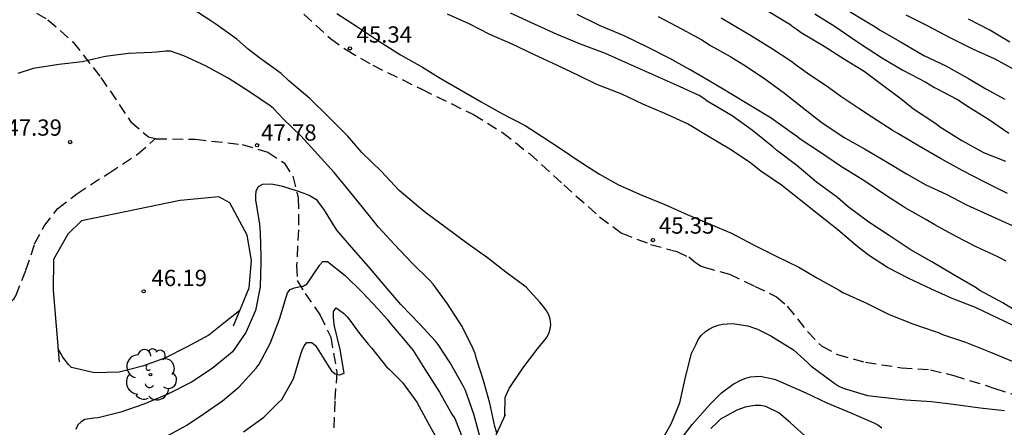
# Model space of a CAD drawing. Units: metres. Extents: x 583094 to 583444, y 4798290 to 4798540.
# Drawn here: x 583369 to 583414, y 4798485 to 4798503 of the extents above; entities that cross this region are included whole.
import ezdxf

# ---------------------------------------------------------------- set-up
doc = ezdxf.new("R2010")
doc.units = ezdxf.units.M
doc.linetypes.add('TRAZOS_NORMALES', pattern=[0.75, 0.5, -0.25])
for name, color, linetype in [('020104', 34, 'Continuous'), ('020204', 9, 'Continuous'), ('020308', 9, 'Continuous'), ('060128', 7, 'TRAZOS_NORMALES'), ('070105', 6, 'Continuous'), ('100202', 3, 'Continuous')]:
    doc.layers.add(name, color=color, linetype=linetype)
doc.layers.add('020105', color=24, linetype='Continuous', lineweight=30)
doc.styles.add('ARIAL', font='ARIAL.TTF', dxfattribs={"height": 1})

# ---------------------------------------------------------------- blocks, each defined once
blk = doc.blocks.new('ARBOL')
blk.add_circle((0, 0), 0.0587)
for centre, radius, start, end in [((-0.564, 0.381), 0.532, 92.28, 254.58), ((-0.28, 0.855), 0.3, 359.2878, 173.6078), ((0.097, 0.97), 0.21, 23.1565, 160.4665), ((0.438, 0.881), 0.24, 301.578, 139.328), ((0.656, 0.288), 0.443, 319.8556, 114.7656), ((-0.091, 0.321), 0.12, 119.14, 310.56), ((0.819, -0.249), 0.383, 235.5275, 62.0275), ((-0.556, -0.339), 0.555, 142.64, 266.54), ((-0.039, -0.384), 0.21, 189.64, 323.88), ((0.299, -0.624), 0.532, 224.67, 0.24), ((-0.301, -0.676), 0.45, 213.78, 295.32)]:
    blk.add_arc(centre, radius, start, end)
blk = doc.blocks.new('COTAPU')
blk.add_circle((0, 0), 0.075)

msp = doc.modelspace()

# ---------------------------------------------------------------- linework, layer by layer
at = {"layer": '020104', "flags": 128}
for points, elevation in [([(583391.419, 4798485.032), (583391.444, 4798485.882), (583391.526, 4798486.095), (583391.625, 4798486.294), (583392.253, 4798487.227), (583392.923, 4798488.122), (583393.345, 4798488.623), (583393.45, 4798488.827), (583393.517, 4798489.03), (583393.538, 4798489.23), (583393.514, 4798489.477), (583393.442, 4798489.688), (583393.326, 4798489.896), (583393.178, 4798490.102), (583393.038, 4798490.261), (583392.4, 4798490.96), (583391.468, 4798491.646), (583390.632, 4798492.305), (583389.667, 4798492.984), (583388.72, 4798493.679), (583387.784, 4798494.371), (583387.449, 4798494.65), (583386.564, 4798495.406), (583385.724, 4798496.3), (583384.846, 4798497.156), (583384.197, 4798497.906), (583383.302, 4798498.795), (583382.439, 4798499.643), (583381.483, 4798500.447), (583381.133, 4798500.783), (583380.148, 4798501.492), (583379.609, 4798501.915), (583379.08, 4798502.366), (583378.123, 4798503.057), (583377.928, 4798503.178), (583376.972, 4798503.811)], 46), ([(583415.357, 4798489.6), (583414.356, 4798490.231), (583413.292, 4798490.796), (583413.121, 4798490.919), (583412.067, 4798491.533), (583411.087, 4798492.123), (583410.088, 4798492.681), (583409.121, 4798493.331), (583408.188, 4798493.944), (583407.236, 4798494.644), (583406.737, 4798495.075), (583405.773, 4798495.794), (583404.87, 4798496.554), (583403.932, 4798497.254), (583403.78, 4798497.398), (583402.822, 4798498.161), (583401.896, 4798498.838), (583400.921, 4798499.411), (583400.745, 4798499.513), (583400.584, 4798499.64), (583400.364, 4798499.773), (583399.322, 4798500.254), (583398.225, 4798500.742), (583397.12, 4798501.228), (583396.057, 4798501.701), (583394.908, 4798502.134), (583393.826, 4798502.58), (583392.793, 4798503.065), (583391.679, 4798503.57)], 43), ([(583403.384, 4798503.768), (583404.359, 4798503.167), (583404.545, 4798503.056), (583404.704, 4798502.93), (583404.888, 4798502.816), (583405.061, 4798502.677), (583406.125, 4798502.049), (583407.062, 4798501.446), (583407.965, 4798500.901), (583408.709, 4798500.349), (583409.677, 4798499.616), (583410.239, 4798499.169), (583411.264, 4798498.481), (583411.427, 4798498.343), (583412.469, 4798497.702), (583413.462, 4798497.15), (583414.474, 4798496.756)], 39), ([(583407.12, 4798503.743), (583408.085, 4798503.171), (583408.502, 4798502.918), (583408.679, 4798502.797), (583409.674, 4798502.232), (583410.709, 4798501.621), (583411.725, 4798501.141), (583412.772, 4798500.557), (583413.563, 4798500.088), (583414.443, 4798499.606)], 37), ([(583415.092, 4798489.069), (583414.118, 4798489.523), (583413.09, 4798490.015), (583412.012, 4798490.434), (583411.063, 4798490.863), (583410.023, 4798491.346), (583409.041, 4798491.861), (583408.162, 4798492.428), (583407.599, 4798492.871), (583406.756, 4798493.593), (583405.886, 4798494.283), (583405.055, 4798494.942), (583404.156, 4798495.653), (583403.211, 4798496.298), (583402.685, 4798496.703), (583401.777, 4798497.303), (583400.794, 4798497.89), (583399.828, 4798498.467), (583398.782, 4798498.951), (583397.77, 4798499.382), (583396.807, 4798499.835), (583395.659, 4798500.278), (583394.838, 4798500.677), (583393.847, 4798501.155), (583392.794, 4798501.648), (583391.736, 4798502.149), (583390.735, 4798502.579), (583389.78, 4798503.075), (583388.787, 4798503.514)], 44), ([(583414.509, 4798492.149), (583414.124, 4798492.349), (583413.129, 4798492.804), (583412.164, 4798493.304), (583411.218, 4798493.826), (583410.812, 4798494.074), (583409.847, 4798494.605), (583408.941, 4798495.187), (583407.996, 4798495.832), (583407.801, 4798495.948), (583406.878, 4798496.521), (583405.952, 4798497.147), (583405.025, 4798497.762), (583404.857, 4798497.903), (583404.652, 4798498.044), (583403.681, 4798498.73), (583402.714, 4798499.315), (583401.751, 4798499.903), (583401.55, 4798500.027), (583400.532, 4798500.621), (583399.955, 4798500.961), (583399.047, 4798501.458), (583397.997, 4798502.002), (583396.914, 4798502.522), (583395.786, 4798503), (583394.746, 4798503.499)], 42), ([(583398.487, 4798503.416), (583399.588, 4798502.834), (583400.49, 4798502.332), (583400.893, 4798502.084), (583401.824, 4798501.56), (583402.426, 4798501.186), (583403.332, 4798500.587), (583404.3, 4798499.89), (583405.108, 4798499.239), (583406.04, 4798498.516), (583407.069, 4798497.824), (583407.981, 4798497.32), (583409.028, 4798496.703), (583409.922, 4798496.174), (583410.802, 4798495.666), (583411.74, 4798495.234), (583412.675, 4798494.748), (583413.823, 4798494.217), (583414.786, 4798493.795)], 41), ([(583405.689, 4798503.527), (583406.636, 4798502.948), (583407.616, 4798502.278), (583407.805, 4798502.151), (583408.806, 4798501.489), (583409.742, 4798500.945), (583410.8, 4798500.384), (583411.205, 4798500.149), (583412.29, 4798499.571), (583412.672, 4798499.315), (583413.69, 4798498.679), (583414.619, 4798498.041)], 38), ([(583414.955, 4798500.925), (583413.991, 4798501.454), (583412.972, 4798501.914), (583411.932, 4798502.427), (583410.888, 4798502.986), (583409.904, 4798503.479)], 36), ([(583391.061, 4798484.246), (583390.968, 4798484.542), (583390.737, 4798485.61), (583390.446, 4798486.659), (583390.103, 4798487.698), (583390.053, 4798487.908), (583389.973, 4798488.11), (583389.462, 4798489.147), (583388.778, 4798490.184), (583388.119, 4798491.094), (583387.949, 4798491.278), (583387.15, 4798492.059), (583386.324, 4798492.928), (583385.602, 4798493.716), (583384.928, 4798494.565), (583384.217, 4798495.443), (583383.572, 4798496.237), (583382.818, 4798497.059), (583382.039, 4798497.924), (583381.239, 4798498.691), (583380.777, 4798499.183), (583380.612, 4798499.302), (583379.674, 4798499.949), (583378.685, 4798500.573), (583377.636, 4798501.144), (583376.65, 4798501.604), (583376.029, 4798501.816), (583375.818, 4798501.822), (583375.389, 4798501.774), (583375.177, 4798501.753), (583374.092, 4798501.703), (583373.02, 4798501.569), (583371.977, 4798501.321), (583370.896, 4798501.202), (583369.712, 4798501.025), (583369.006, 4798500.782)], 47), ([(583390.302, 4798483.974), (583389.992, 4798485.117), (583389.616, 4798486.205), (583389.506, 4798486.415), (583388.906, 4798487.473), (583388.36, 4798488.318), (583388.226, 4798488.475), (583387.488, 4798489.263), (583386.629, 4798490.153), (583385.91, 4798491.006), (583385.143, 4798491.903), (583384.473, 4798492.676), (583383.69, 4798493.583), (583383.089, 4798494.538), (583382.851, 4798494.868), (583382.795, 4798494.944), (583382.418, 4798495.17), (583382.18, 4798495.264), (583381.831, 4798495.387), (583381.201, 4798495.584), (583380.68, 4798495.697), (583380.266, 4798495.672), (583380.063, 4798495.569), (583379.964, 4798495.379), (583379.941, 4798495.174), (583379.947, 4798494.968), (583380.129, 4798493.861), (583380.161, 4798493.459), (583380.191, 4798492.345), (583380.195, 4798492.103), (583380.154, 4798490.977), (583379.945, 4798489.877), (583379.501, 4798488.873), (583378.88, 4798487.979), (583378.707, 4798487.822), (583377.951, 4798487.216), (583376.998, 4798486.583), (583375.905, 4798486.028), (583374.808, 4798485.576), (583373.75, 4798485.199), (583372.707, 4798484.934), (583372.501, 4798484.929), (583372.092, 4798484.857), (583371.912, 4798484.753), (583371.766, 4798484.614), (583371.674, 4798484.405)], 48), ([(583375.797, 4798484.068), (583376.777, 4798484.6), (583377.582, 4798485.134), (583378.419, 4798485.721), (583379.189, 4798486.361), (583379.975, 4798487.232), (583380.116, 4798487.413), (583380.619, 4798488.356), (583381.049, 4798489.477), (583381.353, 4798490.496), (583381.417, 4798490.687), (583381.536, 4798490.848), (583381.736, 4798490.931), (583381.936, 4798490.977), (583382.146, 4798490.993), (583382.326, 4798491.105), (583382.653, 4798491.621), (583382.895, 4798491.955), (583382.91, 4798491.98), (583383.049, 4798492.136), (583383.252, 4798492.138), (583384.072, 4798491.484), (583384.849, 4798490.721), (583385.578, 4798489.954), (583385.85, 4798489.644), (583386, 4798489.489), (583386.133, 4798489.319), (583386.916, 4798488.396), (583387.21, 4798488.039), (583387.737, 4798487.186), (583388.409, 4798486.117), (583388.987, 4798485.116), (583389.118, 4798484.911), (583389.492, 4798483.974)], 49), ([(583379.216, 4798489.877), (583378.492, 4798489.299), (583377.799, 4798488.746), (583376.806, 4798488.207), (583375.765, 4798487.692), (583374.745, 4798487.319), (583373.669, 4798487.046), (583372.536, 4798487.007), (583371.481, 4798487.259), (583371.332, 4798487.395), (583371.072, 4798487.733), (583370.858, 4798488.118)], 47), ([(583398.609, 4798483.814), (583399.096, 4798484.693), (583399.476, 4798485.629), (583399.748, 4798486.814), (583400.024, 4798487.905), (583400.23, 4798488.335), (583400.331, 4798488.547), (583400.475, 4798488.745), (583400.657, 4798488.907), (583400.829, 4798489.024), (583401.027, 4798489.126), (583401.241, 4798489.205), (583401.451, 4798489.257), (583401.902, 4798489.285), (583402.604, 4798489.173), (583403.061, 4798489.029), (583403.677, 4798488.713), (583404.72, 4798488.076), (583405.362, 4798487.481), (583405.517, 4798487.331), (583406.452, 4798486.643), (583406.618, 4798486.518), (583406.803, 4798486.404), (583406.999, 4798486.306), (583408.113, 4798485.972), (583408.797, 4798485.894), (583409.887, 4798485.775), (583411.068, 4798485.69), (583412.19, 4798485.56), (583413.306, 4798485.397), (583414.431, 4798485.281)], 46), ([(583399.406, 4798483.792), (583400.054, 4798484.632), (583400.769, 4798485.444), (583400.901, 4798485.598), (583401.232, 4798485.928), (583401.391, 4798486.097), (583401.941, 4798486.497), (583402.318, 4798486.696), (583402.515, 4798486.77), (583402.732, 4798486.827), (583402.947, 4798486.85), (583403.178, 4798486.853), (583403.835, 4798486.718), (583404.271, 4798486.537), (583405.278, 4798486.095), (583406.25, 4798485.628), (583407.358, 4798485.166), (583408.408, 4798484.706), (583408.598, 4798484.611), (583408.783, 4798484.48)], 47), ([(583405.381, 4798483.981), (583404.579, 4798484.709), (583404.037, 4798485.167), (583403.432, 4798485.462), (583403.189, 4798485.504), (583402.955, 4798485.505), (583402.73, 4798485.482), (583402.49, 4798485.433), (583402.102, 4798485.297), (583401.359, 4798484.882), (583401.212, 4798484.743), (583400.909, 4798484.452)], 48)]:
    msp.add_lwpolyline(points, dxfattribs=dict(at, elevation=elevation))
at = {"layer": '020105', "flags": 128}
for points, elevation in [([(583383.69, 4798503.553), (583384.635, 4798502.942), (583385.614, 4798502.289), (583386.619, 4798501.652), (583387.626, 4798501.077), (583388.364, 4798500.614), (583389.345, 4798500.057), (583390.338, 4798499.491), (583391.323, 4798498.927), (583392.352, 4798498.401), (583393.148, 4798497.883), (583394.08, 4798497.282), (583394.852, 4798496.757), (583395.786, 4798496.154), (583396.662, 4798495.66), (583397.729, 4798495.191), (583398.783, 4798494.762), (583399.82, 4798494.297), (583400.834, 4798493.867), (583401.853, 4798493.432), (583402.864, 4798492.896), (583403.944, 4798492.373), (583404.961, 4798491.875), (583405.791, 4798491.389), (583406.817, 4798490.821), (583406.986, 4798490.711), (583408.069, 4798490.216), (583409.114, 4798489.697), (583410.203, 4798489.261), (583411.192, 4798488.929), (583411.391, 4798488.867), (583411.577, 4798488.782), (583412.639, 4798488.428), (583413.71, 4798487.991), (583414.862, 4798487.512)], 45), ([(583414.563, 4798495.267), (583413.516, 4798495.79), (583412.509, 4798496.304), (583411.48, 4798496.88), (583410.501, 4798497.451), (583409.519, 4798498.029), (583409.303, 4798498.149), (583408.299, 4798498.793), (583407.722, 4798499.179), (583406.888, 4798499.736), (583406.319, 4798500.144), (583405.338, 4798500.797), (583404.797, 4798501.208), (583404.592, 4798501.361), (583403.748, 4798501.913), (583402.737, 4798502.539), (583401.793, 4798503.087), (583401.39, 4798503.338)], 40), ([(583414.677, 4798502.225), (583413.759, 4798502.775), (583412.771, 4798503.281)], 35), ([(583379.39, 4798484.293), (583380.326, 4798484.968), (583380.994, 4798485.626), (583381.154, 4798485.792), (583381.687, 4798486.741), (583382.021, 4798487.825), (583382.094, 4798488.052), (583382.179, 4798488.25), (583382.314, 4798488.403), (583382.54, 4798488.413), (583382.706, 4798488.275), (583383.319, 4798487.292), (583383.446, 4798487.107), (583383.615, 4798486.973), (583383.829, 4798486.922), (583384.029, 4798486.994), (583383.846, 4798488.085), (583383.587, 4798489.166), (583383.552, 4798489.38), (583383.536, 4798489.609), (583383.542, 4798489.837), (583383.651, 4798490.006), (583383.995, 4798489.758), (583384.157, 4798489.594), (583384.282, 4798489.43), (583384.681, 4798488.884), (583385.132, 4798488.337), (583385.291, 4798488.167), (583385.973, 4798487.283), (583386.079, 4798487.198), (583386.705, 4798486.56), (583387.372, 4798485.657), (583387.876, 4798484.72), (583388.409, 4798483.754)], 50)]:
    msp.add_lwpolyline(points, dxfattribs=dict(at, elevation=elevation))
at = {"layer": '060128'}
for points in [[(583364.799, 4798506.547, 45.512), (583365.006, 4798506.232, 45.597), (583366.11, 4798505.38, 45.929), (583367.71, 4798504.488, 46.473), (583369.214, 4798503.936, 46.529), (583370.39, 4798503.264, 46.689), (583371.546, 4798502.236, 46.853), (583372.826, 4798500.608, 47.121), (583374.21, 4798498.564, 47.289), (583375.014, 4798497.872, 47.373), (583375.346, 4798497.789, 47.395)], [(583382.162, 4798503.516, 45.101), (583383.394, 4798502.392, 45.145), (583384.134, 4798501.872, 45.129), (583385.345, 4798501.164, 45.097), (583387.605, 4798500.06, 45.085), (583389.985, 4798498.9, 45.049), (583391.321, 4798498.068, 45.077), (583392.553, 4798497.104, 45.113), (583394.141, 4798495.668, 45.161), (583395.785, 4798494.184, 45.249), (583396.805, 4798493.436, 45.249), (583398.137, 4798492.924, 45.261), (583399.337, 4798492.596, 45.269), (583399.889, 4798492.344, 45.253), (583400.201, 4798492.096, 45.249), (583400.461, 4798491.928, 45.249), (583400.601, 4798491.88, 45.249), (583401.761, 4798491.552, 45.353), (583402.921, 4798491.008, 45.421), (583403.933, 4798490.516, 45.433), (583404.429, 4798490.076, 45.517), (583405.365, 4798488.908, 45.705), (583406.017, 4798488.232, 45.797), (583406.737, 4798487.86, 45.885), (583408.021, 4798487.5, 45.985), (583409.684, 4798487.248, 46.049), (583411.02, 4798487.152, 46.053), (583412.1, 4798486.888, 45.997), (583413.988, 4798486.296, 45.937), (583416, 4798485.612, 45.825)], [(583361.941, 4798484.949, 45.159), (583362.466, 4798485.849, 45.249), (583363.19, 4798486.881, 45.537), (583363.71, 4798487.517, 46.041), (583363.966, 4798488.081, 46.317), (583364.33, 4798488.785, 46.717), (583364.526, 4798488.921, 46.893), (583364.682, 4798488.957, 46.901), (583365.406, 4798488.937, 46.993), (583366.346, 4798488.977, 47.113), (583367.126, 4798489.325, 47.261), (583367.79, 4798489.776, 47.445), (583368.582, 4798490.216, 47.429), (583368.838, 4798490.432, 47.433), (583368.918, 4798490.56, 47.433), (583369.378, 4798491.736, 47.493), (583369.774, 4798492.956, 47.541), (583370.206, 4798493.748, 47.525), (583370.846, 4798494.576, 47.533), (583371.718, 4798495.256, 47.521), (583373.19, 4798496.208, 47.497), (583374.51, 4798497.076, 47.465), (583375.346, 4798497.789, 47.388)], [(583375.346, 4798497.789, 47.395), (583375.366, 4798497.784, 47.397), (583377.178, 4798497.764, 47.537), (583379.33, 4798497.516, 47.737), (583380.514, 4798497.172, 47.813), (583381.257, 4798496.68, 47.809), (583381.661, 4798496.06, 47.837), (583381.913, 4798495.064, 48.049), (583381.929, 4798493.6, 48.297), (583381.833, 4798491.944, 48.553), (583381.869, 4798491.264, 48.741), (583382.229, 4798490.668, 49.101), (583382.917, 4798489.672, 49.453), (583383.409, 4798488.652, 49.749), (583383.689, 4798487.036, 49.981), (583383.593, 4798485.724, 50.165), (583383.545, 4798484.416, 50.273)]]:
    msp.add_polyline3d(points, dxfattribs=at)
at = {"layer": '070105'}
for points in [[(583378.924, 4798489.181, 47.752), (583379.656, 4798490.925, 47.652), (583379.76, 4798492.189, 47.408), (583379.556, 4798493.345, 47.24), (583378.761, 4798494.841, 47.204), (583378.261, 4798495.109, 47.208), (583376.481, 4798494.949, 47.12), (583371.941, 4798494.001, 47.112), (583371.297, 4798493.397, 47.036), (583370.645, 4798492.225, 46.992), (583370.629, 4798490.801, 46.968), (583370.909, 4798487.525, 47.192)], [(583391.44, 4798485.077, 45.896), (583390.448, 4798482.905, 48.584), (583391.136, 4798482.061, 49.012), (583392.16, 4798481.457, 49.02), (583392.292, 4798481.309, 49.02), (583392.372, 4798481.085, 49.02), (583392.424, 4798480.865, 49.02), (583391.856, 4798479.185, 49.044)]]:
    msp.add_polyline3d(points, dxfattribs=at)

# ---------------------------------------------------------------- block references
at = {"layer": '020204', "rotation": 359.9987685839998}
for p in [(583384.292, 4798501.94, 45.344), (583371.408, 4798497.629, 47.387), (583380.02, 4798497.484, 47.776), (583398.239, 4798493.122, 45.352), (583374.797, 4798490.764, 46.187)]:
    msp.add_blockref('COTAPU', p, dxfattribs=at)
at = {"layer": '100202', "rotation": 359.9987685839998}
msp.add_blockref('ARBOL', (583375.112, 4798486.929, 49.889), dxfattribs=at)

# ---------------------------------------------------------------- texts
at = {"layer": '020308', "style": 'ARIAL'}
for s, p in [('45.34', (583384.596, 4798502.208, 45.343)), ('47.39', (583368.477, 4798497.925, 47.386)), ('47.78', (583380.201, 4798497.696, 47.775)), ('45.35', (583398.515, 4798493.418, 45.351)), ('46.19', (583375.157, 4798491.004, 46.186))]:
    msp.add_text(s, height=0.75, rotation=359.9988, dxfattribs=at).set_placement(p)

doc.saveas('drawing.dxf')
